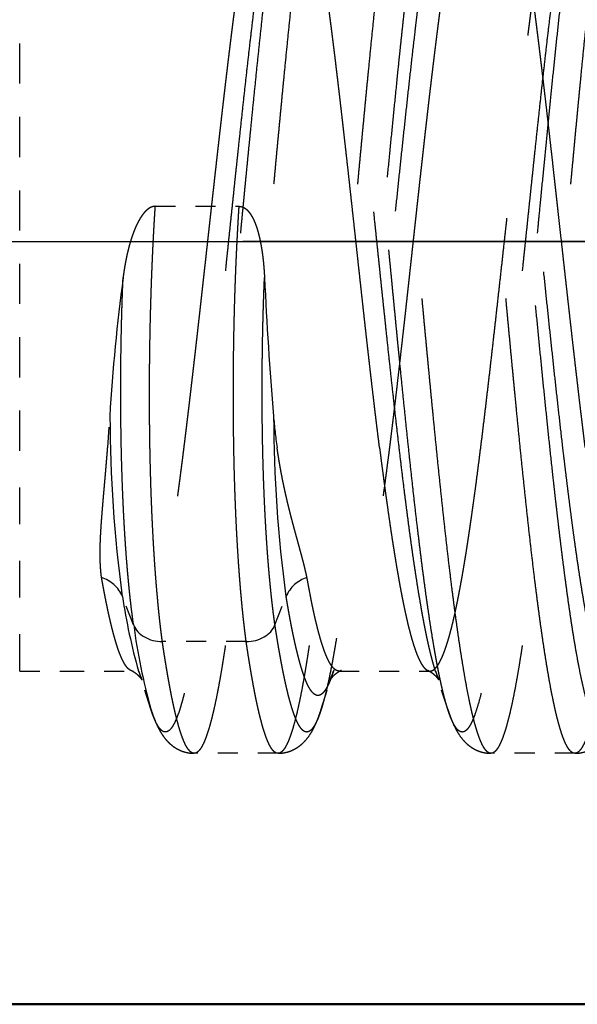
# Model space of a CAD drawing. Extents: x -30.7 to 52.2, y -35.9 to 23.3.
# Drawn here: x 17 to 19.8, y -3.8 to 1.1 of the extents above; entities that cross this region are included whole.
import ezdxf

# ---------------------------------------------------------------- set-up
doc = ezdxf.new("R2010")
doc.units = 0
doc.header["$LTSCALE"] = 23.1
doc.linetypes.add('CENTER', pattern=[0.6, 0.375, -0.075, 0.075, -0.075])
doc.linetypes.add('HIDDEN', pattern=[0.2, 0.1, -0.1])
for name, color, linetype, lineweight in [('1', 4, 'BYBLOCK', 50), ('4', 2, 'CENTER', 25), ('NOCUT', 7, 'BYBLOCK', 25)]:
    doc.layers.add(name, color=color, linetype=linetype, lineweight=lineweight)
doc.layers.add('SK3', color=1, linetype='HIDDEN')

msp = doc.modelspace()

# ---------------------------------------------------------------- linework, layer by layer
at = {"layer": '1'}
msp.add_line((25.4, -3.8), (0, -3.8), dxfattribs=at)
at = {"layer": '4'}
msp.add_line((26.7548, 0), (0, 0), dxfattribs=at)
at = {"layer": 'NOCUT'}
msp.add_lwpolyline([(25.4, 0), (25.4, 3.8), (0, 3.8), (0, 0)], close=True, dxfattribs=at)
at = {"layer": 'SK3', "ltscale": 0.079149}
for p, q in [((16.9791, -1.026), (16.9791, 2.14)), ((16.9791, -2.14), (16.9791, 1.026))]:
    msp.add_line(p, q, dxfattribs=at)
at = {"layer": 'SK3', "ltscale": 0.01045}
for p, q in [((17.6552, 0.1744), (18.0732, 0.1744)), ((18.1083, -1.9934), (17.6903, -1.9934)), ((18.267, -2.55), (17.849, -2.55)), ((19.7468, -2.5499), (19.3288, -2.5499))]:
    msp.add_line(p, q, dxfattribs=at)
at = {"layer": 'SK3', "ltscale": 0.003898}
msp.add_line((17.4179, -1.026), (17.4284, -0.8704), dxfattribs=at)
at = {"layer": 'SK3', "ltscale": 0.003817}
for p, q in [((17.5469, -1.9104), (17.4913, -1.7682)), ((18.2518, -1.9104), (18.3074, -1.7682))]:
    msp.add_line(p, q, dxfattribs=at)
at = {"layer": 'SK3', "ltscale": 0.005522}
msp.add_line((16.9791, -2.14), (17.2, -2.14), dxfattribs=at)
at = {"layer": 'SK3', "ltscale": 0.008627}
msp.add_line((17.2, -2.14), (17.5451, -2.14), dxfattribs=at)
at = {"layer": 'SK3', "ltscale": 0.000319}
msp.add_line((17.5451, -2.14), (17.5327, -2.137), dxfattribs=at)
at = {"layer": 'SK3', "ltscale": 0.004978}
for p, q in [((17.6335, -2.3306), (17.5726, -2.1411)), ((18.4823, -2.3308), (18.5432, -2.1412)), ((19.1135, -2.3307), (19.0525, -2.1412))]:
    msp.add_line(p, q, dxfattribs=at)
at = {"layer": 'SK3', "ltscale": 0.000318}
msp.add_line((18.5832, -2.137), (18.5709, -2.14), dxfattribs=at)
at = {"layer": 'SK3', "ltscale": 0.01135}
msp.add_line((18.5709, -2.14), (19.0249, -2.14), dxfattribs=at)
at = {"layer": 'SK3', "ltscale": 0.000321}
msp.add_line((19.0124, -2.137), (19.0249, -2.14), dxfattribs=at)
at = {"layer": 'SK3'}
for centre, radius, start, end in [((27.3169, -1.4763), 9.9072, 172.47977, 176.49344), ((37.9107, 0.7494), 19.7329, 182.69872, 184.70855), ((24.1857, -0.8611), 6.7565, 180.07919, 187.7173), ((20.9823, -0.6377), 2.7477, 184.8577, 188.1233), ((25.0018, -0.8611), 6.7565, 180.07919, 187.7173), ((17.3324, -1.8396), 0.1746, 24.1813, 71.7751), ((18.4662, -1.8396), 0.1746, 108.2288, 155.8216), ((20.3272, -1.3523), 2.8658, 188.3434, 195.9782), ((20.6061, -1.5073), 3.0851, 187.5074, 195.4817)]:
    msp.add_arc(centre, radius, start, end, dxfattribs=at)
for centre, start_param, end_param in [((17.6903, -1.8761), 3.438299, 4.712389), ((18.1083, -1.8761), 4.712389, 5.986479)]:
    msp.add_ellipse(centre, major_axis=(0.15, 0), ratio=0.781874, start_param=start_param, end_param=end_param, dxfattribs=at)
for points, degree, knots in [([(18.5889, 2.5495), (18.5729, 2.5495), (18.557, 2.5349), (18.5412, 2.5056), (18.4935, 2.3753), (18.4492, 2.1392), (18.4209, 1.9464), (18.3448, 1.3483), (18.2774, 0.6432), (18.2344, 0.1706), (18.1568, -0.6901), (18.0743, -1.4945), (18.0337, -1.8477), (17.9756, -2.2534), (17.9099, -2.4741), (17.8931, -2.5152), (17.8741, -2.5427), (17.8549, -2.5493), (17.8529, -2.5497), (17.8509, -2.55), (17.849, -2.55)], 5, [0, 0, 0, 0, 0, 0, 0.815425, 0.815425, 0.815425, 2.516873, 2.516873, 2.516873, 5.684582, 5.684582, 5.684582, 8.333488, 8.333488, 8.333488, 9.208143, 9.208143, 9.208143, 9.308842, 9.308842, 9.308842, 9.308842, 9.308842, 9.308842]), ([(19.0069, 2.5495), (18.9909, 2.5495), (18.975, 2.5349), (18.9592, 2.5056), (18.9115, 2.3753), (18.8672, 2.1392), (18.8389, 1.9464), (18.7628, 1.3483), (18.6954, 0.6432), (18.6524, 0.1706), (18.5748, -0.6901), (18.4923, -1.4945), (18.4517, -1.8477), (18.3936, -2.2534), (18.3279, -2.4741), (18.3111, -2.5152), (18.2921, -2.5427), (18.2729, -2.5493), (18.2709, -2.5497), (18.2689, -2.55), (18.267, -2.55)], 5, [0, 0, 0, 0, 0, 0, 0.815425, 0.815425, 0.815425, 2.516873, 2.516873, 2.516873, 5.684582, 5.684582, 5.684582, 8.333488, 8.333488, 8.333488, 9.208143, 9.208143, 9.208143, 9.308842, 9.308842, 9.308842, 9.308842, 9.308842, 9.308842]), ([(19.3288, -2.5499), (19.3128, -2.5499), (19.2968, -2.5353), (19.2811, -2.506), (19.2334, -2.3757), (19.1895, -2.1408), (19.1613, -1.9493), (19.0857, -1.3548), (19.0186, -0.6541), (18.9766, -0.1946), (18.8988, 0.6703), (18.8157, 1.4832), (18.7746, 1.8424), (18.7159, 2.2515), (18.65, 2.4731), (18.6332, 2.5142), (18.6142, 2.542), (18.595, 2.5488), (18.593, 2.5492), (18.5909, 2.5495), (18.5889, 2.5495)], 5, [0, 0, 0, 0, 0, 0, 0.811679, 0.811679, 0.811679, 2.51056, 2.51056, 2.51056, 5.682114, 5.682114, 5.682114, 8.341526, 8.341526, 8.341526, 9.216421, 9.216421, 9.216421, 9.321535, 9.321535, 9.321535, 9.321535, 9.321535, 9.321535]), ([(19.7468, -2.5499), (19.7308, -2.5499), (19.7149, -2.5353), (19.6991, -2.506), (19.6515, -2.3757), (19.6075, -2.1408), (19.5794, -1.9493), (19.5037, -1.3548), (19.4366, -0.6541), (19.3946, -0.1946), (19.3168, 0.6703), (19.2337, 1.4832), (19.1926, 1.8424), (19.1339, 2.2515), (19.068, 2.4731), (19.0512, 2.5142), (19.0322, 2.542), (19.013, 2.5488), (19.011, 2.5492), (19.0089, 2.5495), (19.0069, 2.5495)], 5, [0, 0, 0, 0, 0, 0, 0.811679, 0.811679, 0.811679, 2.51056, 2.51056, 2.51056, 5.682114, 5.682114, 5.682114, 8.341526, 8.341526, 8.341526, 9.216421, 9.216421, 9.216421, 9.321535, 9.321535, 9.321535, 9.321535, 9.321535, 9.321535]), ([(20.069, 2.5498), (20.053, 2.5498), (20.0371, 2.5352), (20.0213, 2.5059), (19.9733, 2.3751), (19.929, 2.1385), (19.9008, 1.9457), (19.8248, 1.3481), (19.7578, 0.6473), (19.7168, 0.1965), (19.6395, -0.663), (19.5568, -1.4726), (19.5157, -1.8336), (19.457, -2.2456), (19.3909, -2.4708), (19.3741, -2.5129), (19.3548, -2.5417), (19.3354, -2.5491), (19.3332, -2.5497), (19.331, -2.5499), (19.3288, -2.5499)], 5, [0, 0, 0, 0, 0, 0, 0.806489, 0.806489, 0.806489, 2.494858, 2.494858, 2.494858, 5.665186, 5.665186, 5.665186, 8.308701, 8.308701, 8.308701, 9.181261, 9.181261, 9.181261, 9.293318, 9.293318, 9.293318, 9.293318, 9.293318, 9.293318]), ([(20.487, 2.5498), (20.4711, 2.5498), (20.4551, 2.5352), (20.4393, 2.5059), (20.3913, 2.3751), (20.347, 2.1385), (20.3188, 1.9457), (20.2428, 1.3481), (20.1758, 0.6473), (20.1348, 0.1965), (20.0575, -0.663), (19.9748, -1.4726), (19.9337, -1.8336), (19.875, -2.2456), (19.8089, -2.4708), (19.7921, -2.5129), (19.7728, -2.5417), (19.7534, -2.5491), (19.7512, -2.5497), (19.749, -2.5499), (19.7468, -2.5499)], 5, [0, 0, 0, 0, 0, 0, 0.806489, 0.806489, 0.806489, 2.494858, 2.494858, 2.494858, 5.665186, 5.665186, 5.665186, 8.308701, 8.308701, 8.308701, 9.181261, 9.181261, 9.181261, 9.293318, 9.293318, 9.293318, 9.293318, 9.293318, 9.293318]), ([(19.1135, -2.3307), (19.0821, -2.2328), (19.0522, -2.0876), (19.0239, -1.9087), (18.948, -1.3508), (18.8805, -0.6821), (18.8384, -0.242), (18.7602, 0.5909), (18.6774, 1.3767), (18.6364, 1.725), (18.5712, 2.1722), (18.4975, 2.4032), (18.4725, 2.4488), (18.4371, 2.4604), (18.4024, 2.4057), (18.3926, 2.385), (18.383, 2.3597), (18.3735, 2.3301)], 5, [0, 0, 0, 0, 0, 0, 1.674337, 1.674337, 1.674337, 4.770756, 4.770756, 4.770756, 7.402011, 7.402011, 7.402011, 8.689734, 8.689734, 8.689734, 9.196123, 9.196123, 9.196123, 9.196123, 9.196123, 9.196123]), ([(19.2221, 2.3305), (19.1983, 2.4049), (19.1736, 2.4518), (19.1486, 2.4644), (19.0912, 2.4095), (19.037, 2.1933), (19.0079, 2.0302), (18.9302, 1.5071), (18.8619, 0.851), (18.8198, 0.4152), (18.7374, -0.4604), (18.6517, -1.2959), (18.6061, -1.6974), (18.5533, -2.0682), (18.4947, -2.2893), (18.4906, -2.3039), (18.4864, -2.3177), (18.4823, -2.3308)], 5, [0, 0, 0, 0, 0, 0, 1.27345, 1.27345, 1.27345, 2.929943, 2.929943, 2.929943, 5.994018, 5.994018, 5.994018, 8.964141, 8.964141, 8.964141, 9.18646, 9.18646, 9.18646, 9.18646, 9.18646, 9.18646]), ([(18.3735, 2.3301), (18.3421, 2.2322), (18.3121, 2.0869), (18.2836, 1.9073), (18.2074, 1.3468), (18.1396, 0.6744), (18.0967, 0.2236), (18.0149, -0.6459), (17.9284, -1.4589), (17.882, -1.8466), (17.8148, -2.2674), (17.7394, -2.4311), (17.7196, -2.4529), (17.6901, -2.4511), (17.661, -2.4032), (17.6517, -2.3831), (17.6426, -2.3588), (17.6335, -2.3306)], 5, [0, 0, 0, 0, 0, 0, 1.67409, 1.67409, 1.67409, 4.765034, 4.765034, 4.765034, 7.665574, 7.665574, 7.665574, 8.677586, 8.677586, 8.677586, 9.155479, 9.155479, 9.155479, 9.155479, 9.155479, 9.155479]), ([(19.8535, 2.3305), (19.8219, 2.2318), (19.7916, 2.0849), (19.763, 1.9036), (19.6694, 1.2141), (19.5893, 0.3626), (19.5358, -0.2108), (19.4502, -1.1307), (19.3508, -1.8936), (19.314, -2.1321), (19.2517, -2.407), (19.1853, -2.4642), (19.1608, -2.4501), (19.1367, -2.4034), (19.1135, -2.3307)], 5, [0, 0, 0, 0, 0, 0, 1.669792, 1.669792, 1.669792, 5.841708, 5.841708, 5.841708, 7.954233, 7.954233, 7.954233, 9.196018, 9.196018, 9.196018, 9.196018, 9.196018, 9.196018]), ([(19.9622, -2.3306), (19.9431, -2.3901), (19.9235, -2.4322), (19.9036, -2.4532), (19.8518, -2.4484), (19.8018, -2.3026), (19.7725, -2.1664), (19.6945, -1.7073), (19.6266, -1.0909), (19.5852, -0.6765), (19.5022, 0.1947), (19.4177, 1.0549), (19.3728, 1.4752), (19.3157, 1.927), (19.2515, 2.2238), (19.2418, 2.264), (19.2321, 2.2996), (19.2221, 2.3305)], 5, [0, 0, 0, 0, 0, 0, 1.009823, 1.009823, 1.009823, 2.618319, 2.618319, 2.618319, 5.603311, 5.603311, 5.603311, 8.665507, 8.665507, 8.665507, 9.194725, 9.194725, 9.194725, 9.194725, 9.194725, 9.194725]), ([(19.0525, -2.1412), (19.0213, -2.0446), (18.9915, -1.9052), (18.9631, -1.7347), (18.8877, -1.2098), (18.8196, -0.5813), (18.7769, -0.166), (18.6944, 0.6472), (18.6066, 1.4016), (18.5594, 1.7581), (18.4893, 2.1394), (18.413, 2.2652), (18.391, 2.2765), (18.3618, 2.2574), (18.3333, 2.198), (18.3263, 2.1811), (18.3194, 2.162), (18.3126, 2.1409)], 5, [0, 0, 0, 0, 0, 0, 1.661947, 1.661947, 1.661947, 4.657544, 4.657544, 4.657544, 7.469659, 7.469659, 7.469659, 8.592183, 8.592183, 8.592183, 8.956511, 8.956511, 8.956511, 8.956511, 8.956511, 8.956511]), ([(19.2832, 2.1409), (19.262, 2.2064), (19.2403, 2.252), (19.2182, 2.2737), (19.1643, 2.2628), (19.112, 2.1109), (19.0825, 1.9786), (19.0042, 1.5376), (18.9349, 0.9471), (18.8928, 0.5511), (18.8094, -0.2641), (18.7243, -1.0541), (18.6792, -1.4369), (18.6249, -1.8195), (18.5647, -2.0673), (18.5576, -2.0942), (18.5505, -2.1188), (18.5432, -2.1412)], 5, [0, 0, 0, 0, 0, 0, 1.128895, 1.128895, 1.128895, 2.742808, 2.742808, 2.742808, 5.666053, 5.666053, 5.666053, 8.595554, 8.595554, 8.595554, 8.980672, 8.980672, 8.980672, 8.980672, 8.980672, 8.980672]), ([(18.3126, 2.1409), (18.2814, 2.0444), (18.2515, 1.9049), (18.2229, 1.7336), (18.1471, 1.2066), (18.0788, 0.5752), (18.035, 0.1477), (17.9529, -0.66), (17.8659, -1.4052), (17.8194, -1.7563), (17.75, -2.1369), (17.6737, -2.2651), (17.6516, -2.2772), (17.6222, -2.2584), (17.5934, -2.1987), (17.5864, -2.1816), (17.5795, -2.1624), (17.5726, -2.1411)], 5, [0, 0, 0, 0, 0, 0, 1.66185, 1.66185, 1.66185, 4.646932, 4.646932, 4.646932, 7.447942, 7.447942, 7.447942, 8.570162, 8.570162, 8.570162, 8.934381, 8.934381, 8.934381, 8.934381, 8.934381, 8.934381]), ([(18.2732, 2.1369), (18.2405, 2.121), (18.2077, 2.0539), (18.1754, 1.9379), (18.1271, 1.6981), (18.0808, 1.3883), (18.0649, 1.2728), (18.0491, 1.1517), (18.0334, 1.026)], 5, [0, 0, 0, 0, 0, 0, 2.69003, 2.69003, 2.69003, 4.128035, 4.128035, 4.128035, 4.128035, 4.128035, 4.128035]), ([(18.773, -1.026), (18.7473, -0.8223), (18.722, -0.6063), (18.6972, -0.3824), (18.6675, -0.1093), (18.6377, 0.1628), (18.6327, 0.2085), (18.6076, 0.4359), (18.5828, 0.6561), (18.5676, 0.7843), (18.5453, 0.9707), (18.5196, 1.1676), (18.5109, 1.2333), (18.4919, 1.3706), (18.4713, 1.5072), (18.4613, 1.5701), (18.4301, 1.7558), (18.3967, 1.9161), (18.3749, 1.999), (18.3444, 2.0853), (18.3141, 2.127), (18.3046, 2.1357), (18.2952, 2.14), (18.2858, 2.14)], 5, [0, 0, 0, 0, 0, 0, 2.335827, 2.335827, 2.335827, 2.809884, 2.809884, 2.809884, 4.685365, 4.685365, 4.685365, 5.571342, 5.571342, 5.571342, 6.475045, 6.475045, 6.475045, 8.233373, 8.233373, 8.233373, 9.011096, 9.011096, 9.011096, 9.011096, 9.011096, 9.011096]), ([(19.7925, 2.1409), (19.7611, 2.0436), (19.7309, 1.9025), (19.7022, 1.7297), (19.6263, 1.2003), (19.5583, 0.5703), (19.5165, 0.1622), (19.4464, -0.5293), (19.3722, -1.1791), (19.3417, -1.4257), (19.2898, -1.7931), (19.2325, -2.0634), (19.2097, -2.1486), (19.1644, -2.2641), (19.1179, -2.2747), (19.0956, -2.2529), (19.0737, -2.207), (19.0525, -2.1412)], 5, [0, 0, 0, 0, 0, 0, 1.657677, 1.657677, 1.657677, 4.653355, 4.653355, 4.653355, 6.615035, 6.615035, 6.615035, 7.830264, 7.830264, 7.830264, 8.963832, 8.963832, 8.963832, 8.963832, 8.963832, 8.963832]), ([(19.3099, 2.14), (19.2771, 2.14), (19.2445, 2.0878), (19.2128, 1.9846), (19.162, 1.7495), (19.1125, 1.4329), (19.094, 1.3041), (19.0758, 1.1681), (19.0579, 1.026)], 5, [0, 0, 0, 0, 0, 0, 2.709977, 2.709977, 2.709977, 4.334609, 4.334609, 4.334609, 4.334609, 4.334609, 4.334609]), ([(20.0232, -2.141), (20.0018, -2.2072), (19.9799, -2.2531), (19.9576, -2.2745), (19.9034, -2.2621), (19.8512, -2.1083), (19.8219, -1.9756), (19.7443, -1.5369), (19.6758, -0.9532), (19.6339, -0.561), (19.5507, 0.2514), (19.4654, 1.046), (19.42, 1.433), (19.3651, 1.8187), (19.3046, 2.0671), (19.2975, 2.094), (19.2904, 2.1186), (19.2832, 2.1409)], 5, [0, 0, 0, 0, 0, 0, 1.128645, 1.128645, 1.128645, 2.741067, 2.741067, 2.741067, 5.648266, 5.648266, 5.648266, 8.585807, 8.585807, 8.585807, 8.970065, 8.970065, 8.970065, 8.970065, 8.970065, 8.970065]), ([(19.7985, -1.026), (19.7688, -0.7874), (19.7393, -0.5319), (19.7097, -0.2667), (19.6703, 0.0917), (19.6309, 0.4435), (19.6216, 0.5253), (19.6039, 0.6802), (19.588, 0.8158), (19.5805, 0.8779), (19.566, 0.998), (19.5506, 1.12), (19.5425, 1.1824), (19.5244, 1.3188), (19.5042, 1.4589), (19.4978, 1.5013), (19.4674, 1.6934), (19.434, 1.8647), (19.4118, 1.9577), (19.3803, 2.0573), (19.3503, 2.1112), (19.341, 2.1239), (19.3317, 2.1325), (19.3224, 2.137)], 5, [0, 0, 0, 0, 0, 0, 2.736016, 2.736016, 2.736016, 3.667556, 3.667556, 3.667556, 4.551185, 4.551185, 4.551185, 5.413029, 5.413029, 5.413029, 6.364718, 6.364718, 6.364718, 8.085229, 8.085229, 8.085229, 8.849033, 8.849033, 8.849033, 8.849033, 8.849033, 8.849033]), ([(19.5134, 1.026), (19.5235, 1.1072), (19.5338, 1.1864), (19.5441, 1.2635), (19.5599, 1.3771), (19.576, 1.484), (19.5797, 1.5079), (19.5956, 1.6089), (19.6107, 1.6955), (19.6178, 1.733), (19.6277, 1.7846), (19.6396, 1.8408), (19.6438, 1.8602), (19.6575, 1.9204), (19.6735, 1.9812), (19.6844, 2.0163), (19.7037, 2.0706), (19.7233, 2.1082), (19.7333, 2.1228), (19.7432, 2.1323), (19.7531, 2.1371)], 5, [0, 0, 0, 0, 0, 0, 0.92931, 0.92931, 0.92931, 1.41658, 1.41658, 1.41658, 2.303028, 2.303028, 2.303028, 2.732689, 2.732689, 2.732689, 3.57372, 3.57372, 3.57372, 4.392668, 4.392668, 4.392668, 4.392668, 4.392668, 4.392668]), ([(18.0334, 1.026), (18.0205, 0.9229), (18.0078, 0.8167), (17.9954, 0.7117), (17.9804, 0.5806), (17.9652, 0.4459), (17.9625, 0.4225), (17.9542, 0.3488), (17.9451, 0.2669), (17.9387, 0.2096), (17.9278, 0.1115), (17.9176, 0.0198), (17.9135, -0.0169), (17.9079, -0.068), (17.9023, -0.1179), (17.9004, -0.1347), (17.8915, -0.2148), (17.8826, -0.2947), (17.8755, -0.3577), (17.8628, -0.4704), (17.8501, -0.5817), (17.8466, -0.6115), (17.8306, -0.7504), (17.8149, -0.8823), (17.8057, -0.9579), (17.7898, -1.0858), (17.7763, -1.1898), (17.77, -1.2374), (17.7566, -1.337), (17.7403, -1.4504), (17.7311, -1.5115), (17.711, -1.6383), (17.6905, -1.7515), (17.6814, -1.7971), (17.6676, -1.863), (17.6522, -1.9259), (17.6469, -1.9462), (17.6238, -2.0301), (17.6003, -2.0915), (17.5818, -2.1239), (17.5634, -2.14), (17.5451, -2.14)], 5, [0, 0, 0, 0, 0, 0, 1.178013, 1.178013, 1.178013, 1.417314, 1.417314, 1.417314, 1.895852, 1.895852, 1.895852, 2.241581, 2.241581, 2.241581, 2.414446, 2.414446, 2.414446, 3.070377, 3.070377, 3.070377, 3.594312, 3.594312, 3.594312, 4.550551, 4.550551, 4.550551, 5.444396, 5.444396, 5.444396, 6.328958, 6.328958, 6.328958, 7.224675, 7.224675, 7.224675, 7.660963, 7.660963, 7.660963, 9.160092, 9.160092, 9.160092, 9.160092, 9.160092, 9.160092]), ([(19.0579, 1.026), (19.0484, 0.951), (19.039, 0.8744), (19.0299, 0.7977), (19.0161, 0.6807), (19.0024, 0.5606), (18.9977, 0.5194), (18.9887, 0.4393), (18.9786, 0.3484), (18.9729, 0.2973), (18.9631, 0.2082), (18.9533, 0.119), (18.9492, 0.0816), (18.9413, 0.0097), (18.9342, -0.0558), (18.9308, -0.0864), (18.8996, -0.3719), (18.8681, -0.6565), (18.838, -0.9151), (18.7979, -1.2303), (18.758, -1.4962), (18.7491, -1.5528), (18.7207, -1.7238), (18.6929, -1.8635), (18.6761, -1.9341), (18.649, -2.0324), (18.6188, -2.0994), (18.6071, -2.1186), (18.5952, -2.1313), (18.5832, -2.137)], 5, [0, 0, 0, 0, 0, 0, 0.857094, 0.857094, 0.857094, 1.292615, 1.292615, 1.292615, 1.725635, 1.725635, 1.725635, 2.046846, 2.046846, 2.046846, 2.368056, 2.368056, 2.368056, 4.997319, 4.997319, 4.997319, 5.853882, 5.853882, 5.853882, 7.454872, 7.454872, 7.454872, 8.438234, 8.438234, 8.438234, 8.438234, 8.438234, 8.438234]), ([(19.0249, -2.14), (19.033, -2.14), (19.0415, -2.1368), (19.0503, -2.1299), (19.0691, -2.1067), (19.0879, -2.0672), (19.0976, -2.0424), (19.1122, -1.999), (19.1266, -1.9467), (19.1314, -1.9281), (19.1412, -1.8886), (19.1509, -1.8454), (19.1554, -1.8242), (19.1663, -1.7713), (19.1777, -1.7107), (19.1834, -1.6788), (19.1955, -1.6093), (19.2068, -1.5392), (19.2097, -1.52), (19.2447, -1.2923), (19.2788, -1.0305), (19.3075, -0.7896), (19.3657, -0.2774), (19.4233, 0.251), (19.453, 0.5213), (19.4829, 0.7823), (19.5134, 1.026)], 5, [0, 0, 0, 0, 0, 0, 0.745611, 0.745611, 0.745611, 1.541469, 1.541469, 1.541469, 1.947111, 1.947111, 1.947111, 2.361275, 2.361275, 2.361275, 2.783864, 2.783864, 2.783864, 3.248451, 3.248451, 3.248451, 5.869356, 5.869356, 5.869356, 8.658627, 8.658627, 8.658627, 8.658627, 8.658627, 8.658627]), ([(17.6552, 0.1744), (17.6534, 0.1744), (17.6517, 0.1744), (17.6499, 0.1742), (17.6464, 0.1736), (17.643, 0.1729), (17.6413, 0.1724), (17.6345, 0.1701), (17.6279, 0.1671), (17.6233, 0.164), (17.6056, 0.1509), (17.5912, 0.1332), (17.5819, 0.1192), (17.5531, 0.0687), (17.5341, 0.0135), (17.523, -0.0248), (17.5104, -0.0796), (17.501, -0.1348), (17.4987, -0.1498), (17.4966, -0.1647), (17.4947, -0.1797)], 5, [0, 0, 0, 0, 0, 0, 0.0177857, 0.0177857, 0.0177857, 0.0355715, 0.0355715, 0.0355715, 0.089492, 0.089492, 0.089492, 0.2521544, 0.2521544, 0.2521544, 0.6557537, 0.6557537, 0.6557537, 0.8054487, 0.8054487, 0.8054487, 0.8054487, 0.8054487, 0.8054487]), ([(17.6903, -1.9934), (17.6584, -1.7546), (17.638, -1.4647), (17.6271, -1.1689), (17.622, -0.7125), (17.6336, -0.2561), (17.639, -0.1104), (17.6462, 0.0335), (17.6552, 0.1744)], 5, [0, 0, 0, 0, 0, 0, 2.081852, 2.081852, 2.081852, 3.065137, 3.065137, 3.065137, 3.065137, 3.065137, 3.065137]), ([(18.1083, -1.9934), (18.0764, -1.7546), (18.0561, -1.4647), (18.0451, -1.1689), (18.04, -0.7125), (18.0516, -0.2561), (18.057, -0.1104), (18.0642, 0.0335), (18.0732, 0.1744)], 5, [0, 0, 0, 0, 0, 0, 2.081852, 2.081852, 2.081852, 3.065137, 3.065137, 3.065137, 3.065137, 3.065137, 3.065137]), ([(18.0732, 0.1744), (18.0749, 0.1744), (18.0766, 0.1744), (18.0784, 0.1742), (18.0818, 0.1736), (18.0851, 0.1729), (18.0868, 0.1724), (18.0934, 0.1701), (18.0997, 0.1671), (18.1041, 0.1639), (18.1267, 0.1455), (18.1419, 0.1181), (18.1517, 0.0961), (18.1703, 0.0429), (18.1817, -0.0116), (18.1869, -0.0426), (18.1929, -0.089), (18.1969, -0.1355), (18.198, -0.1502), (18.1989, -0.165), (18.1996, -0.1797)], 5, [0, 0, 0, 0, 0, 0, 0.0174794, 0.0174794, 0.0174794, 0.0349589, 0.0349589, 0.0349589, 0.0878376, 0.0878376, 0.0878376, 0.3261069, 0.3261069, 0.3261069, 0.6416118, 0.6416118, 0.6416118, 0.7882905, 0.7882905, 0.7882905, 0.7882905, 0.7882905, 0.7882905]), ([(17.5469, -1.9104), (17.516, -1.6926), (17.4957, -1.4281), (17.4845, -1.1532), (17.4794, -0.7869), (17.4865, -0.4198), (17.4886, -0.3394), (17.4914, -0.2593), (17.4947, -0.1797)], 5, [0, 0, 0, 0, 0, 0, 1.976075, 1.976075, 1.976075, 2.531364, 2.531364, 2.531364, 2.531364, 2.531364, 2.531364]), ([(18.2518, -1.9104), (18.2209, -1.6926), (18.2006, -1.4281), (18.1894, -1.1532), (18.1843, -0.7869), (18.1914, -0.4198), (18.1935, -0.3394), (18.1963, -0.2593), (18.1996, -0.1797)], 5, [0, 0, 0, 0, 0, 0, 1.976075, 1.976075, 1.976075, 2.531364, 2.531364, 2.531364, 2.531364, 2.531364, 2.531364]), ([(17.3872, -1.6732), (17.3801, -1.6202), (17.3779, -1.5641), (17.3798, -1.5038), (17.3873, -1.3793), (17.3992, -1.2463), (17.406, -1.1721), (17.4122, -1.1), (17.4179, -1.026)], 5, [0, 0, 0, 0, 0, 0, 0.702691, 0.702691, 0.702691, 1.428246, 1.428246, 1.428246, 1.428246, 1.428246, 1.428246]), ([(18.4114, -1.6732), (18.3977, -1.609), (18.3792, -1.541), (18.3576, -1.468), (18.3229, -1.3408), (18.2924, -1.204), (18.281, -1.1461), (18.2708, -1.0867), (18.2622, -1.026)], 5, [0, 0, 0, 0, 0, 0, 0.8539, 0.8539, 0.8539, 1.451668, 1.451668, 1.451668, 1.451668, 1.451668, 1.451668]), ([(18.773, -1.026), (18.7977, -1.2218), (18.8228, -1.4062), (18.8484, -1.5752), (18.8892, -1.8086), (18.9309, -1.9757), (18.9449, -2.0217), (18.9673, -2.0814), (18.9881, -2.1156), (18.996, -2.1256), (19.004, -2.1329), (19.0124, -2.137)], 5, [0, 0, 0, 0, 0, 0, 2.24544, 2.24544, 2.24544, 3.550283, 3.550283, 3.550283, 4.357304, 4.357304, 4.357304, 4.357304, 4.357304, 4.357304]), ([(17.5327, -2.137), (17.5186, -2.1303), (17.5045, -2.114), (17.4906, -2.0891), (17.4604, -2.0126), (17.4299, -1.8931), (17.4151, -1.8238), (17.401, -1.7518), (17.3872, -1.6732)], 5, [0, 0, 0, 0, 0, 0, 1.158813, 1.158813, 1.158813, 2.361055, 2.361055, 2.361055, 2.361055, 2.361055, 2.361055]), ([(18.5432, -2.1412), (18.5256, -2.1958), (18.5076, -2.2367), (18.4892, -2.2615), (18.453, -2.2751), (18.417, -2.2223), (18.3996, -2.1812), (18.3702, -2.087), (18.3419, -1.9592), (18.3301, -1.8995), (18.3186, -1.8357), (18.3074, -1.7682)], 5, [0, 0, 0, 0, 0, 0, 0.940031, 0.940031, 0.940031, 1.836892, 1.836892, 1.836892, 2.497603, 2.497603, 2.497603, 2.497603, 2.497603, 2.497603]), ([(18.4823, -2.3308), (18.4667, -2.3794), (18.4508, -2.4164), (18.4345, -2.4399), (18.402, -2.4568), (18.3695, -2.4156), (18.3536, -2.381), (18.3228, -2.2882), (18.2933, -2.1542), (18.279, -2.0788), (18.2652, -1.9974), (18.2518, -1.9104)], 5, [0, 0, 0, 0, 0, 0, 0.831365, 0.831365, 0.831365, 1.651791, 1.651791, 1.651791, 2.456257, 2.456257, 2.456257, 2.456257, 2.456257, 2.456257]), ([(17.849, -2.55), (17.8325, -2.55), (17.8161, -2.5345), (17.7999, -2.5034), (17.767, -2.411), (17.7357, -2.2689), (17.7201, -2.1847), (17.705, -2.0924), (17.6903, -1.9934)], 5, [0, 0, 0, 0, 0, 0, 0.833837, 0.833837, 0.833837, 1.722936, 1.722936, 1.722936, 1.722936, 1.722936, 1.722936]), ([(18.267, -2.55), (18.2506, -2.55), (18.2341, -2.5345), (18.2179, -2.5034), (18.185, -2.411), (18.1537, -2.2689), (18.1381, -2.1847), (18.123, -2.0924), (18.1083, -1.9934)], 5, [0, 0, 0, 0, 0, 0, 0.833837, 0.833837, 0.833837, 1.722936, 1.722936, 1.722936, 1.722936, 1.722936, 1.722936]), ([(17.5726, -2.1411), (17.5747, -2.1476), (17.5785, -2.159), (17.5843, -2.1734), (17.5869, -2.1799), (17.5899, -2.1853), (17.5853, -2.1779), (17.5818, -2.1741), (17.5747, -2.166), (17.5662, -2.1584), (17.5563, -2.1507), (17.5449, -2.1433), (17.5369, -2.1391), (17.5327, -2.137)], 3, [0, 0, 0, 0, 0.0210525, 0.0363001, 0.0441612, 0.0458307, 0.0502557, 0.0574713, 0.0683832, 0.0793614, 0.09281, 0.1056804, 0.1199333, 0.1199333, 0.1199333, 0.1199333]), ([(18.5832, -2.137), (18.5789, -2.1391), (18.571, -2.1434), (18.5596, -2.1507), (18.5497, -2.1584), (18.5412, -2.166), (18.534, -2.1742), (18.5306, -2.1778), (18.5262, -2.185), (18.5286, -2.1805), (18.5305, -2.1761), (18.5343, -2.1669), (18.5386, -2.1552), (18.5416, -2.1462), (18.5432, -2.1412)], 3, [0, 0, 0, 0, 0.014243, 0.0271085, 0.0405167, 0.0515694, 0.0624596, 0.069696, 0.0738435, 0.0753462, 0.0812639, 0.0908545, 0.1036179, 0.1192899, 0.1192899, 0.1192899, 0.1192899]), ([(19.0525, -2.1412), (19.0542, -2.1466), (19.0561, -2.1521), (19.0579, -2.1573), (19.0607, -2.1652), (19.0645, -2.1742), (19.0656, -2.1769), (19.0659, -2.1783), (19.0703, -2.1864), (19.0678, -2.1819), (19.0664, -2.18), (19.0648, -2.1779), (19.0639, -2.1767), (19.0548, -2.1654), (19.0451, -2.1572), (19.0345, -2.1489), (19.0238, -2.1424), (19.0125, -2.137)], 5, [0, 0, 0, 0, 0, 0, 0.0284467, 0.0284467, 0.0284467, 0.0439773, 0.0439773, 0.0439773, 0.0503404, 0.0503404, 0.0503404, 0.0575669, 0.0575669, 0.0575669, 0.1199972, 0.1199972, 0.1199972, 0.1199972, 0.1199972, 0.1199972]), ([(17.6335, -2.3306), (17.6358, -2.3378), (17.6405, -2.3518), (17.6479, -2.3723), (17.6558, -2.3921), (17.6648, -2.4123), (17.6753, -2.4333), (17.6854, -2.4503), (17.6969, -2.4674), (17.7075, -2.481), (17.7206, -2.495), (17.7315, -2.5052), (17.7431, -2.5144), (17.7544, -2.5223), (17.7663, -2.5292), (17.778, -2.5349), (17.79, -2.5397), (17.8057, -2.5448), (17.8254, -2.5489), (17.8412, -2.55), (17.849, -2.55)], 3, [0, 0, 0, 0, 0.02255, 0.0443425, 0.0655539, 0.0864197, 0.1107264, 0.1357591, 0.1458029, 0.1723697, 0.1873734, 0.2034061, 0.2171383, 0.231714, 0.2447742, 0.2582678, 0.2707775, 0.2835595, 0.3077529, 0.3309413, 0.3309413, 0.3309413, 0.3309413]), ([(18.267, -2.55), (18.2747, -2.55), (18.2905, -2.5489), (18.3107, -2.5447), (18.3272, -2.5393), (18.3432, -2.5327), (18.3585, -2.5243), (18.3729, -2.5144), (18.3844, -2.5052), (18.3954, -2.495), (18.4107, -2.4785), (18.426, -2.458), (18.4405, -2.4334), (18.4499, -2.4147), (18.4575, -2.3979), (18.4638, -2.3828), (18.4703, -2.366), (18.4764, -2.3486), (18.4804, -2.3368), (18.4823, -2.3308)], 3, [0, 0, 0, 0, 0.0231698, 0.0473714, 0.0615867, 0.0752335, 0.0992562, 0.1138007, 0.127505, 0.1435788, 0.1586124, 0.1950812, 0.2200675, 0.2443152, 0.2577207, 0.2753834, 0.2933671, 0.3117933, 0.3307228, 0.3307228, 0.3307228, 0.3307228]), ([(19.1135, -2.3307), (19.1157, -2.3379), (19.1204, -2.3518), (19.1278, -2.3724), (19.1357, -2.3921), (19.1439, -2.4107), (19.1543, -2.4316), (19.1686, -2.4564), (19.185, -2.4785), (19.2004, -2.495), (19.2113, -2.5052), (19.2229, -2.5144), (19.2342, -2.5222), (19.2461, -2.5291), (19.2577, -2.5348), (19.2698, -2.5397), (19.2855, -2.5448), (19.3027, -2.5484), (19.3185, -2.5498), (19.3262, -2.5499), (19.3288, -2.5499)], 3, [0, 0, 0, 0, 0.0224673, 0.044231, 0.0654304, 0.0863295, 0.1049736, 0.1356785, 0.1721489, 0.1871525, 0.203191, 0.2169202, 0.2314956, 0.2444426, 0.2580587, 0.2704465, 0.2833588, 0.3075466, 0.3231355, 0.330753, 0.330753, 0.330753, 0.330753]), ([(19.7468, -2.5499), (19.7545, -2.5499), (19.7703, -2.5489), (19.7901, -2.5448), (19.8058, -2.5397), (19.8178, -2.5348), (19.8295, -2.5291), (19.8413, -2.5222), (19.8527, -2.5144), (19.8642, -2.5052), (19.8752, -2.495), (19.8905, -2.4785), (19.9056, -2.4582), (19.9202, -2.4336), (19.9308, -2.4126), (19.9399, -2.3921), (19.9478, -2.3723), (19.9552, -2.3517), (19.9599, -2.3377), (19.9622, -2.3306)], 3, [0, 0, 0, 0, 0.0231939, 0.0473977, 0.0603092, 0.0726978, 0.0863103, 0.0992567, 0.1138079, 0.1275209, 0.1435624, 0.1585738, 0.1950977, 0.219154, 0.2445374, 0.2654097, 0.2866114, 0.3083938, 0.3309311, 0.3309311, 0.3309311, 0.3309311])]:
    msp.add_open_spline(points, degree=degree, knots=knots, dxfattribs=at)
msp.add_open_spline([(18.5709, -2.14), (18.5385, -2.14), (18.506, -2.0894), (18.4734, -1.9889), (18.4421, -1.8469), (18.4114, -1.6732)], degree=5, dxfattribs=at)

doc.saveas('drawing.dxf')
